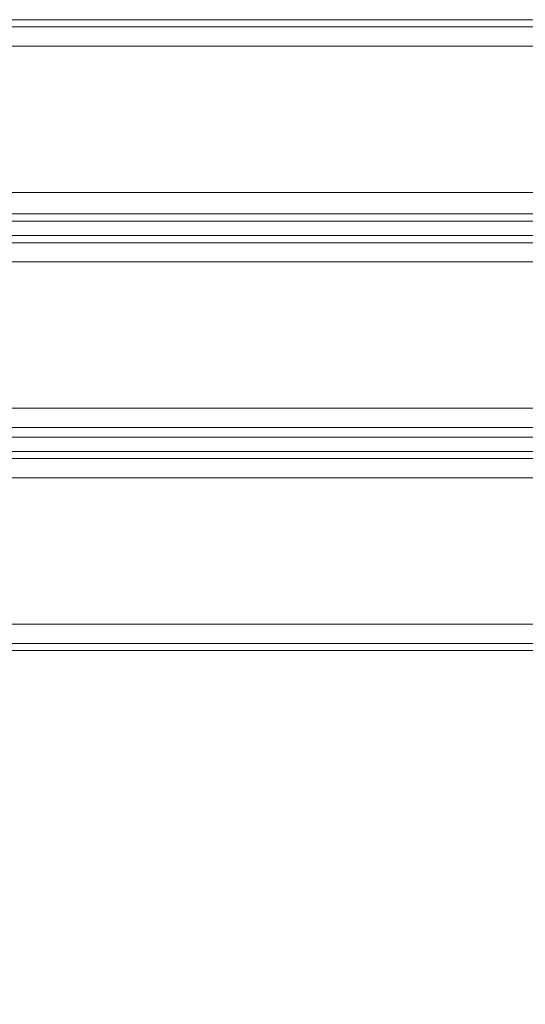
# Model space of a CAD drawing. Units: millimetres. Extents: x -4399 to 5965, y -3367 to 5543.
# Drawn here: x 91 to 200, y 2602 to 2815 of the extents above; entities that cross this region are included whole.
import ezdxf

# ---------------------------------------------------------------- set-up
doc = ezdxf.new("R2010")
doc.units = ezdxf.units.MM

# ---------------------------------------------------------------- blocks, each defined once
blk = doc.blocks.new('WMF0')
at = {"color": 30, "lineweight": 0}
for points in [[(1077.682, -561.201), (946.846, -561.201)], [(1077.682, -561.201), (946.846, -561.201)], [(1077.682, -561.418), (946.846, -561.418)], [(1077.682, -561.418), (946.846, -561.418)], [(1077.682, -561.996), (946.846, -561.996), (946.846, -566.403), (1077.682, -566.403)], [(1077.682, -561.996), (1077.682, -566.403), (946.846, -566.403), (946.846, -561.996)], [(1077.682, -561.996), (946.846, -561.996)], [(1077.682, -567.053), (946.846, -567.053)], [(1077.682, -567.053), (946.846, -567.053)], [(1077.682, -567.703), (1077.682, -567.27), (946.846, -567.27), (946.846, -567.703)], [(1077.682, -567.27), (1077.682, -567.703), (946.846, -567.703), (946.846, -567.27)], [(946.846, -567.27), (1077.682, -567.27)], [(946.846, -567.703), (1077.682, -567.703)], [(1077.682, -567.92), (946.846, -567.92)], [(1077.682, -567.92), (946.846, -567.92)], [(955.877, -572.905), (1068.652, -572.905), (1068.652, -571.243), (1077.682, -571.243), (1077.682, -568.498), (946.846, -568.498), (946.846, -571.243), (955.877, -571.243)], [(1068.652, -571.243), (1068.652, -572.905), (955.877, -572.905), (955.877, -571.243), (946.846, -571.243), (946.846, -568.498), (1077.682, -568.498), (1077.682, -571.243)], [(1068.652, -573.483), (955.877, -573.483)], [(1068.652, -573.483), (955.877, -573.483)], [(1068.652, -574.205), (1068.652, -573.772), (955.877, -573.772)], [(955.877, -573.772), (1068.652, -573.772)], [(1068.652, -573.772), (1068.652, -574.205), (955.877, -574.205)], [(955.877, -574.205), (1068.652, -574.205)], [(1068.652, -574.422), (955.877, -574.422)], [(1068.652, -574.422), (955.877, -574.422)], [(1068.652, -579.407), (1068.652, -575), (955.877, -575)], [(1068.652, -579.407), (955.877, -579.407), (955.877, -575), (1068.652, -575)], [(1068.652, -579.407), (955.877, -579.407)], [(1068.652, -579.985), (955.877, -579.985)], [(1068.652, -579.985), (955.877, -579.985)], [(1068.652, -580.202), (955.877, -580.202)], [(1068.652, -580.202), (955.877, -580.202)]]:
    blk.add_lwpolyline(points, dxfattribs=at)
at = {"color": 43, "lineweight": 0}
for points in [[(1068.002, -580.202), (956.527, -580.202), (956.527, -825.691)], [(1068.002, -580.202), (956.527, -580.202)]]:
    blk.add_lwpolyline(points, dxfattribs=at)

msp = doc.modelspace()

# ---------------------------------------------------------------- block references
at = {"xscale": 7.175357300000542, "yscale": 7.175357300000087, "zscale": 7.175357300000001}
msp.add_blockref('WMF0', (-6813.66, 6841.9), dxfattribs=at)

doc.saveas('drawing.dxf')
